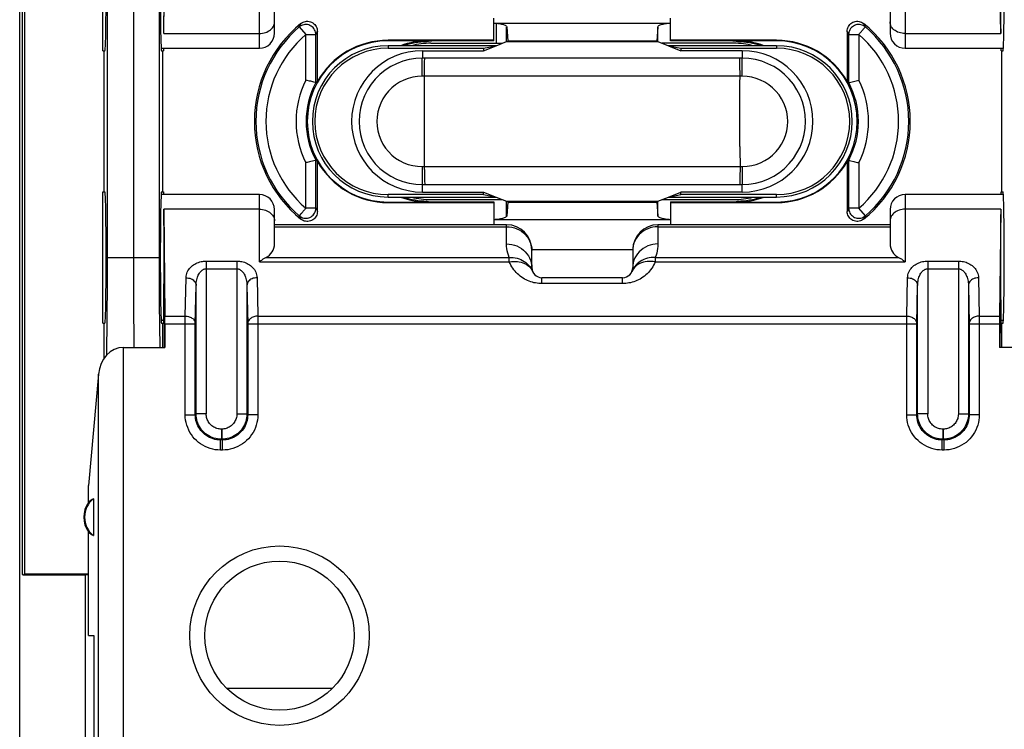
# Model space of a CAD drawing. Units: millimetres. Extents: x -77 to 75, y -24 to 47.
# Drawn here: x -12 to 8, y -12 to 2 of the extents above; entities that cross this region are included whole.
import ezdxf

# ---------------------------------------------------------------- set-up
doc = ezdxf.new("R2010")
doc.units = ezdxf.units.MM
doc.header["$LTSCALE"] = 19.36
doc.layers.get('0').update_dxf_attribs({"linetype": 'CONTINUOUS'})
for name, color, linetype in [('ASSI', 7, 'CONTINUOUS'), ('DRAFT', 7, 'CONTINUOUS'), ('IMPORT_IGES', 7, 'CONTINUOUS'), ('RACCORDO', 7, 'CONTINUOUS'), ('SMUSSO', 7, 'CONTINUOUS')]:
    doc.layers.add(name, color=color, linetype=linetype)

msp = doc.modelspace()

# ---------------------------------------------------------------- linework, layer by layer
at = {"color": 7, "linetype": 'CONTINUOUS'}
for p, q in [((-8.645, 1.863), (-8.623, 3.981)), ((7.94, 1.863), (7.918, 3.981)), ((-8.699, 1.57), (-6.752, 1.57)), ((-3.352, 1.67), (-1.937, 1.67)), ((-2.062, 1.62), (-1.852, 1.704)), ((-1.957, 1.662), (-1.957, 1.67)), ((1.148, 1.704), (1.357, 1.62)), ((2.648, 1.67), (1.232, 1.67)), ((1.252, 1.662), (1.252, 1.67)), ((6.048, 1.57), (7.994, 1.57)), ((-6.752, -1.33), (-8.699, -1.33)), ((7.994, -1.33), (6.048, -1.33)), ((-3.352, -1.43), (-1.937, -1.43)), ((-2.062, -1.38), (-1.852, -1.464)), ((-1.957, -1.43), (-1.957, -1.422)), ((1.148, -1.464), (1.357, -1.38)), ((1.232, -1.43), (2.648, -1.43)), ((1.252, -1.43), (1.252, -1.422)), ((-8.645, -1.622), (-8.623, -3.741)), ((7.94, -1.622), (7.918, -3.741)), ((-1.852, -1.93), (-6.452, -1.93)), ((5.748, -1.93), (1.148, -1.93)), ((-8.652, -3.83), (-8.699, -3.83)), ((-8.639, -3.83), (-8.636, -4.083)), ((-8.623, -3.894), (-8.623, -4.362)), ((7.918, -3.894), (7.918, -4.362)), ((7.934, -3.83), (7.931, -4.083)), ((7.994, -3.83), (7.948, -3.83)), ((-8.636, -4.083), (-8.636, -4.362)), ((7.931, -4.362), (7.931, -4.083)), ((-9.445, -4.362), (-8.623, -4.362)), ((8.74, -4.362), (7.918, -4.362)), ((-9.942, -4.895), (-10.137, -7.103))]:
    msp.add_line(p, q, dxfattribs=at)
at = {"color": 250, "linetype": 'CONTINUOUS'}
for p, q in [((-7.806, -2.65), (-7.806, -5.683)), ((-7.806, -2.65), (-7.199, -2.65)), ((-7.199, -2.65), (-7.199, -5.683)), ((6.494, -2.65), (7.101, -2.65)), ((6.494, -2.65), (6.494, -5.683)), ((7.101, -2.65), (7.101, -5.683)), ((-7.806, -2.803), (-7.199, -2.803)), ((6.494, -2.803), (7.101, -2.803)), ((-8.222, -3.741), (-8.206, -2.98)), ((-6.799, -2.98), (-6.783, -3.741)), ((6.078, -3.741), (6.094, -2.98)), ((7.501, -2.98), (7.517, -3.741)), ((-8.022, -3.894), (-8.006, -3.133)), ((-8.006, -5.683), (-8.006, -3.133)), ((-6.999, -3.133), (-6.983, -3.894)), ((-6.999, -3.133), (-6.999, -5.683)), ((6.278, -3.894), (6.294, -3.133)), ((6.294, -5.683), (6.294, -3.133)), ((7.301, -3.133), (7.317, -3.894)), ((7.301, -3.133), (7.301, -5.683)), ((-8.623, -3.741), (-8.222, -3.741)), ((-8.623, -3.894), (-8.022, -3.894)), ((-8.222, -5.699), (-8.222, -3.741)), ((-8.022, -5.699), (-8.022, -3.894)), ((-6.983, -3.894), (-6.983, -5.699)), ((-6.983, -3.894), (6.278, -3.894)), ((-6.783, -3.741), (-6.783, -5.699)), ((-6.783, -3.741), (6.078, -3.741)), ((6.078, -5.699), (6.078, -3.741)), ((6.278, -5.699), (6.278, -3.894)), ((7.317, -3.894), (7.918, -3.894)), ((7.317, -3.894), (7.317, -5.699)), ((7.517, -3.741), (7.918, -3.741)), ((7.517, -3.741), (7.517, -5.699)), ((-9.445, -16.824), (-9.445, -4.362)), ((-9.942, -16.331), (-9.942, -4.895)), ((-8.222, -5.699), (-8.022, -5.699)), ((-8.022, -5.699), (-8.006, -5.683)), ((-7.806, -5.683), (-8.006, -5.683)), ((-7.199, -5.683), (-6.999, -5.683)), ((-6.983, -5.699), (-6.999, -5.683)), ((-6.783, -5.699), (-6.983, -5.699)), ((6.078, -5.699), (6.278, -5.699)), ((6.278, -5.699), (6.294, -5.683)), ((6.494, -5.683), (6.294, -5.683)), ((7.101, -5.683), (7.301, -5.683)), ((7.317, -5.699), (7.301, -5.683)), ((7.517, -5.699), (7.317, -5.699)), ((-7.506, -5.983), (-7.506, -6.183)), ((-7.499, -5.983), (-7.506, -5.983)), ((-7.499, -5.983), (-7.499, -6.183)), ((6.801, -5.983), (6.794, -5.983)), ((6.794, -5.983), (6.794, -6.183)), ((6.801, -5.983), (6.801, -6.183)), ((-7.522, -6.199), (-7.506, -6.183)), ((-7.522, -6.399), (-7.522, -6.199)), ((-7.483, -6.199), (-7.522, -6.199)), ((-7.499, -6.183), (-7.506, -6.183)), ((-7.483, -6.199), (-7.499, -6.183)), ((-7.483, -6.399), (-7.483, -6.199)), ((6.778, -6.199), (6.794, -6.183)), ((6.817, -6.199), (6.778, -6.199)), ((6.778, -6.399), (6.778, -6.199)), ((6.801, -6.183), (6.794, -6.183)), ((6.817, -6.199), (6.801, -6.183)), ((6.817, -6.399), (6.817, -6.199)), ((-7.483, -6.399), (-7.522, -6.399)), ((6.817, -6.399), (6.778, -6.399))]:
    msp.add_line(p, q, dxfattribs=at)
for points in [[(-8.206, -2.98), (-8.203, -2.95), (-8.198, -2.921), (-8.191, -2.894), (-8.18, -2.867), (-8.168, -2.843), (-8.153, -2.819), (-8.137, -2.797), (-8.119, -2.777), (-8.099, -2.758), (-8.079, -2.74), (-8.056, -2.724), (-8.033, -2.71), (-8.009, -2.697), (-7.984, -2.685), (-7.959, -2.676), (-7.934, -2.668), (-7.908, -2.661), (-7.882, -2.656), (-7.857, -2.653), (-7.831, -2.651), (-7.806, -2.65)], [(-7.199, -2.65), (-7.174, -2.651), (-7.149, -2.653), (-7.124, -2.656), (-7.098, -2.661), (-7.072, -2.667), (-7.047, -2.675), (-7.021, -2.685), (-6.996, -2.696), (-6.972, -2.709), (-6.949, -2.724), (-6.927, -2.74), (-6.906, -2.757), (-6.886, -2.776), (-6.868, -2.797), (-6.852, -2.819), (-6.837, -2.842), (-6.825, -2.867), (-6.814, -2.894), (-6.807, -2.921), (-6.802, -2.95), (-6.799, -2.98)], [(6.094, -2.98), (6.097, -2.95), (6.102, -2.921), (6.109, -2.894), (6.12, -2.867), (6.132, -2.843), (6.147, -2.819), (6.163, -2.797), (6.181, -2.777), (6.201, -2.758), (6.221, -2.74), (6.244, -2.724), (6.267, -2.71), (6.291, -2.697), (6.316, -2.685), (6.341, -2.676), (6.366, -2.668), (6.392, -2.661), (6.418, -2.656), (6.443, -2.653), (6.469, -2.651), (6.494, -2.65)], [(7.101, -2.65), (7.126, -2.651), (7.151, -2.653), (7.176, -2.656), (7.202, -2.661), (7.228, -2.667), (7.253, -2.675), (7.279, -2.685), (7.304, -2.696), (7.328, -2.709), (7.351, -2.724), (7.373, -2.74), (7.394, -2.757), (7.414, -2.776), (7.432, -2.797), (7.448, -2.819), (7.463, -2.842), (7.475, -2.867), (7.486, -2.894), (7.493, -2.921), (7.498, -2.95), (7.501, -2.98)], [(-8.006, -3.133), (-8.005, -3.103), (-8.002, -3.074), (-7.998, -3.047), (-7.993, -3.021), (-7.987, -2.996), (-7.98, -2.972), (-7.971, -2.95), (-7.962, -2.93), (-7.953, -2.911), (-7.942, -2.893), (-7.931, -2.877), (-7.92, -2.863), (-7.908, -2.85), (-7.895, -2.839), (-7.883, -2.829), (-7.87, -2.821), (-7.857, -2.814), (-7.844, -2.809), (-7.831, -2.806), (-7.818, -2.804), (-7.806, -2.803)], [(-7.199, -2.803), (-7.187, -2.804), (-7.174, -2.806), (-7.162, -2.809), (-7.149, -2.814), (-7.136, -2.821), (-7.123, -2.829), (-7.11, -2.838), (-7.098, -2.85), (-7.086, -2.862), (-7.074, -2.877), (-7.063, -2.893), (-7.052, -2.911), (-7.043, -2.93), (-7.034, -2.95), (-7.025, -2.972), (-7.018, -2.996), (-7.012, -3.021), (-7.007, -3.047), (-7.003, -3.074), (-7, -3.103), (-6.999, -3.133)], [(6.294, -3.133), (6.295, -3.103), (6.298, -3.074), (6.302, -3.047), (6.307, -3.021), (6.313, -2.996), (6.32, -2.972), (6.329, -2.95), (6.338, -2.93), (6.347, -2.911), (6.358, -2.893), (6.369, -2.877), (6.38, -2.863), (6.392, -2.85), (6.405, -2.839), (6.417, -2.829), (6.43, -2.821), (6.443, -2.814), (6.456, -2.809), (6.469, -2.806), (6.482, -2.804), (6.494, -2.803)], [(7.101, -2.803), (7.113, -2.804), (7.126, -2.806), (7.138, -2.809), (7.151, -2.814), (7.164, -2.821), (7.177, -2.829), (7.19, -2.838), (7.202, -2.85), (7.214, -2.862), (7.226, -2.877), (7.237, -2.893), (7.248, -2.911), (7.257, -2.93), (7.266, -2.95), (7.275, -2.972), (7.282, -2.996), (7.288, -3.021), (7.293, -3.047), (7.297, -3.074), (7.3, -3.103), (7.301, -3.133)], [(-8.206, -2.98), (-8.18, -2.981), (-8.155, -2.986), (-8.13, -2.992), (-8.107, -3.001), (-8.085, -3.012), (-8.065, -3.025), (-8.048, -3.04), (-8.033, -3.057), (-8.022, -3.075), (-8.013, -3.094), (-8.008, -3.113), (-8.006, -3.133)], [(-6.799, -2.98), (-6.825, -2.981), (-6.85, -2.986), (-6.875, -2.992), (-6.898, -3.001), (-6.92, -3.012), (-6.94, -3.025), (-6.957, -3.04), (-6.972, -3.057), (-6.983, -3.075), (-6.992, -3.094), (-6.997, -3.113), (-6.999, -3.133)], [(6.094, -2.98), (6.12, -2.981), (6.145, -2.986), (6.17, -2.992), (6.193, -3.001), (6.215, -3.012), (6.235, -3.025), (6.252, -3.04), (6.267, -3.057), (6.278, -3.075), (6.287, -3.094), (6.292, -3.113), (6.294, -3.133)], [(7.501, -2.98), (7.475, -2.981), (7.45, -2.986), (7.425, -2.992), (7.402, -3.001), (7.38, -3.012), (7.36, -3.025), (7.343, -3.04), (7.328, -3.057), (7.317, -3.075), (7.308, -3.094), (7.303, -3.113), (7.301, -3.133)], [(-8.222, -3.741), (-8.201, -3.742), (-8.18, -3.745), (-8.16, -3.749), (-8.141, -3.755), (-8.122, -3.762), (-8.105, -3.771), (-8.088, -3.781), (-8.074, -3.792), (-8.061, -3.805), (-8.049, -3.818), (-8.04, -3.833), (-8.032, -3.847), (-8.026, -3.863), (-8.023, -3.878), (-8.022, -3.894)], [(-6.783, -3.741), (-6.804, -3.742), (-6.825, -3.745), (-6.845, -3.749), (-6.864, -3.755), (-6.883, -3.762), (-6.9, -3.771), (-6.917, -3.781), (-6.931, -3.792), (-6.944, -3.805), (-6.956, -3.818), (-6.965, -3.833), (-6.973, -3.847), (-6.979, -3.863), (-6.982, -3.878), (-6.983, -3.894)], [(6.078, -3.741), (6.099, -3.742), (6.12, -3.745), (6.14, -3.749), (6.159, -3.755), (6.178, -3.762), (6.195, -3.771), (6.212, -3.781), (6.226, -3.792), (6.239, -3.805), (6.251, -3.818), (6.26, -3.833), (6.268, -3.847), (6.274, -3.863), (6.277, -3.878), (6.278, -3.894)], [(7.517, -3.741), (7.496, -3.742), (7.475, -3.745), (7.455, -3.749), (7.436, -3.755), (7.417, -3.762), (7.4, -3.771), (7.383, -3.781), (7.369, -3.792), (7.356, -3.805), (7.344, -3.818), (7.335, -3.833), (7.327, -3.847), (7.321, -3.863), (7.318, -3.878), (7.317, -3.894)], [(-7.522, -6.399), (-7.574, -6.397), (-7.626, -6.391), (-7.676, -6.382), (-7.727, -6.368), (-7.777, -6.351), (-7.825, -6.33), (-7.871, -6.305), (-7.916, -6.277), (-7.958, -6.246), (-7.998, -6.212), (-8.035, -6.175), (-8.069, -6.135), (-8.1, -6.093), (-8.128, -6.049), (-8.153, -6.002), (-8.173, -5.954), (-8.191, -5.904), (-8.204, -5.854), (-8.214, -5.803), (-8.22, -5.751), (-8.222, -5.699)], [(-7.522, -6.199), (-7.559, -6.198), (-7.596, -6.193), (-7.633, -6.187), (-7.669, -6.177), (-7.704, -6.165), (-7.739, -6.15), (-7.772, -6.132), (-7.803, -6.112), (-7.833, -6.09), (-7.862, -6.066), (-7.888, -6.039), (-7.913, -6.011), (-7.935, -5.981), (-7.955, -5.949), (-7.972, -5.916), (-7.987, -5.882), (-8, -5.846), (-8.009, -5.81), (-8.016, -5.773), (-8.02, -5.736), (-8.022, -5.699)], [(-7.506, -6.183), (-7.543, -6.182), (-7.581, -6.178), (-7.617, -6.171), (-7.653, -6.161), (-7.689, -6.149), (-7.723, -6.134), (-7.756, -6.116), (-7.788, -6.096), (-7.818, -6.074), (-7.846, -6.05), (-7.872, -6.023), (-7.897, -5.995), (-7.919, -5.965), (-7.939, -5.933), (-7.956, -5.9), (-7.971, -5.866), (-7.984, -5.831), (-7.993, -5.794), (-8, -5.758), (-8.005, -5.721), (-8.006, -5.683)], [(-7.506, -5.983), (-7.528, -5.982), (-7.551, -5.98), (-7.572, -5.976), (-7.594, -5.97), (-7.615, -5.963), (-7.636, -5.954), (-7.656, -5.943), (-7.675, -5.931), (-7.693, -5.918), (-7.71, -5.903), (-7.726, -5.887), (-7.741, -5.87), (-7.754, -5.852), (-7.766, -5.833), (-7.776, -5.813), (-7.785, -5.793), (-7.793, -5.771), (-7.799, -5.75), (-7.803, -5.728), (-7.805, -5.706), (-7.806, -5.683)], [(-6.999, -5.683), (-7, -5.721), (-7.005, -5.758), (-7.012, -5.794), (-7.021, -5.831), (-7.034, -5.866), (-7.049, -5.9), (-7.066, -5.933), (-7.086, -5.965), (-7.108, -5.995), (-7.133, -6.023), (-7.159, -6.05), (-7.187, -6.074), (-7.217, -6.096), (-7.249, -6.116), (-7.282, -6.134), (-7.316, -6.149), (-7.352, -6.161), (-7.388, -6.171), (-7.424, -6.178), (-7.462, -6.182), (-7.499, -6.183)], [(-7.199, -5.683), (-7.2, -5.706), (-7.202, -5.728), (-7.206, -5.75), (-7.212, -5.771), (-7.22, -5.793), (-7.229, -5.813), (-7.239, -5.833), (-7.251, -5.852), (-7.264, -5.87), (-7.279, -5.887), (-7.295, -5.903), (-7.312, -5.918), (-7.33, -5.931), (-7.349, -5.943), (-7.369, -5.954), (-7.39, -5.963), (-7.411, -5.97), (-7.433, -5.976), (-7.454, -5.98), (-7.476, -5.982), (-7.499, -5.983)], [(-6.783, -5.699), (-6.785, -5.751), (-6.791, -5.803), (-6.801, -5.854), (-6.814, -5.904), (-6.831, -5.954), (-6.852, -6.002), (-6.877, -6.049), (-6.905, -6.093), (-6.936, -6.135), (-6.97, -6.175), (-7.007, -6.212), (-7.047, -6.246), (-7.089, -6.277), (-7.134, -6.305), (-7.18, -6.33), (-7.228, -6.351), (-7.278, -6.368), (-7.328, -6.382), (-7.379, -6.391), (-7.431, -6.397), (-7.483, -6.399)], [(-6.983, -5.699), (-6.985, -5.736), (-6.989, -5.773), (-6.996, -5.81), (-7.005, -5.846), (-7.018, -5.882), (-7.033, -5.916), (-7.05, -5.949), (-7.07, -5.981), (-7.092, -6.011), (-7.117, -6.039), (-7.143, -6.066), (-7.171, -6.09), (-7.201, -6.112), (-7.233, -6.132), (-7.266, -6.149), (-7.301, -6.164), (-7.336, -6.177), (-7.372, -6.187), (-7.409, -6.193), (-7.446, -6.198), (-7.483, -6.199)], [(6.778, -6.399), (6.726, -6.397), (6.674, -6.391), (6.624, -6.382), (6.573, -6.368), (6.523, -6.351), (6.475, -6.33), (6.429, -6.305), (6.384, -6.277), (6.342, -6.246), (6.302, -6.212), (6.265, -6.175), (6.231, -6.135), (6.2, -6.093), (6.172, -6.049), (6.147, -6.002), (6.127, -5.954), (6.109, -5.904), (6.096, -5.854), (6.086, -5.803), (6.08, -5.751), (6.078, -5.699)], [(6.778, -6.199), (6.741, -6.198), (6.704, -6.193), (6.667, -6.187), (6.631, -6.177), (6.596, -6.165), (6.561, -6.15), (6.528, -6.132), (6.497, -6.112), (6.467, -6.09), (6.438, -6.066), (6.412, -6.039), (6.387, -6.011), (6.365, -5.981), (6.345, -5.949), (6.328, -5.916), (6.313, -5.882), (6.3, -5.846), (6.291, -5.81), (6.284, -5.773), (6.28, -5.736), (6.278, -5.699)], [(6.794, -6.183), (6.757, -6.182), (6.719, -6.178), (6.683, -6.171), (6.647, -6.161), (6.611, -6.149), (6.577, -6.134), (6.544, -6.116), (6.512, -6.096), (6.482, -6.074), (6.454, -6.05), (6.428, -6.023), (6.403, -5.995), (6.381, -5.965), (6.361, -5.933), (6.344, -5.9), (6.329, -5.866), (6.316, -5.831), (6.307, -5.794), (6.3, -5.758), (6.295, -5.721), (6.294, -5.683)], [(6.794, -5.983), (6.772, -5.982), (6.749, -5.98), (6.728, -5.976), (6.706, -5.97), (6.685, -5.963), (6.664, -5.954), (6.644, -5.943), (6.625, -5.931), (6.607, -5.918), (6.59, -5.903), (6.574, -5.887), (6.559, -5.87), (6.546, -5.852), (6.534, -5.833), (6.524, -5.813), (6.515, -5.793), (6.507, -5.771), (6.501, -5.75), (6.497, -5.728), (6.495, -5.706), (6.494, -5.683)], [(7.301, -5.683), (7.3, -5.721), (7.295, -5.758), (7.288, -5.794), (7.279, -5.831), (7.266, -5.866), (7.251, -5.9), (7.234, -5.933), (7.214, -5.965), (7.192, -5.995), (7.167, -6.023), (7.141, -6.05), (7.113, -6.074), (7.083, -6.096), (7.051, -6.116), (7.018, -6.134), (6.984, -6.149), (6.948, -6.161), (6.912, -6.171), (6.876, -6.178), (6.838, -6.182), (6.801, -6.183)], [(7.101, -5.683), (7.1, -5.706), (7.098, -5.728), (7.094, -5.75), (7.088, -5.771), (7.08, -5.793), (7.071, -5.813), (7.061, -5.833), (7.049, -5.852), (7.036, -5.87), (7.021, -5.887), (7.005, -5.903), (6.988, -5.918), (6.97, -5.931), (6.951, -5.943), (6.931, -5.954), (6.91, -5.963), (6.889, -5.97), (6.867, -5.976), (6.846, -5.98), (6.824, -5.982), (6.801, -5.983)], [(7.517, -5.699), (7.515, -5.751), (7.509, -5.803), (7.499, -5.854), (7.486, -5.904), (7.469, -5.954), (7.448, -6.002), (7.423, -6.049), (7.395, -6.093), (7.364, -6.135), (7.33, -6.175), (7.293, -6.212), (7.253, -6.246), (7.211, -6.277), (7.166, -6.305), (7.12, -6.33), (7.072, -6.351), (7.022, -6.368), (6.972, -6.382), (6.921, -6.391), (6.869, -6.397), (6.817, -6.399)], [(7.317, -5.699), (7.315, -5.736), (7.311, -5.773), (7.304, -5.81), (7.295, -5.846), (7.282, -5.882), (7.267, -5.916), (7.25, -5.949), (7.23, -5.981), (7.208, -6.011), (7.183, -6.039), (7.157, -6.066), (7.129, -6.09), (7.099, -6.112), (7.067, -6.132), (7.034, -6.149), (6.999, -6.164), (6.964, -6.177), (6.928, -6.187), (6.891, -6.193), (6.854, -6.198), (6.817, -6.199)]]:
    msp.add_lwpolyline(points, dxfattribs=at)
msp.add_circle((-6.352, -10.08), 1.779, dxfattribs=at)
at = {"color": 7, "linetype": 'CONTINUOUS'}
msp.add_circle((-6.352, -10.08), 1.479, dxfattribs=at)
for centre, major_axis, ratio, start_param, end_param in [((-8.625, -3.894), (0, 0.2), 0.008727, -1.570796, -0.698132), ((7.92, -3.894), (0, 0.2), 0.008727, 0.698132, 1.570796), ((-9.445, -4.958), (0, 0.596), 0.8391, 0, 1.466077)]:
    msp.add_ellipse(centre, major_axis=major_axis, ratio=ratio, start_param=start_param, end_param=end_param, dxfattribs=at)
at = {"layer": 'ASSI', "color": 7, "linetype": 'CONTINUOUS'}
msp.add_line((-11.502, -17.551), (-11.502, 17.792), dxfattribs=at)
for centre, start, end in [((-3.352, 0.12), 90, 104.3865), ((2.648, 0.12), 75.6135, 90), ((-3.352, 0.12), 255.6135, 270), ((2.648, 0.12), 270, 284.3865)]:
    msp.add_arc(centre, 1.55, start, end, dxfattribs=at)
at = {"layer": 'DRAFT', "color": 7, "linetype": 'CONTINUOUS'}
for p, q in [((-11.452, 9.103), (-11.452, -8.862)), ((-11.409, 9.094), (-11.409, -8.854)), ((-9.852, 1.52), (-9.852, 4.12)), ((-9.763, -2.58), (-9.763, 2.82)), ((-2.102, 1.716), (-2.102, 2.17)), ((1.398, 1.716), (1.398, 2.17)), ((-1.852, 1.704), (-1.852, 1.991)), ((1.148, 1.704), (1.148, 1.991)), ((-8.652, 1.57), (-8.652, 1.52)), ((-2.102, 1.729), (-4.202, 1.729)), ((-3.402, 1.72), (-4.202, 1.72)), ((-2.062, 1.62), (-4.202, 1.62)), ((-4.202, 1.571), (-2.307, 1.571)), ((-2.307, 1.522), (-2.062, 1.62)), ((-2.307, 1.571), (-2.062, 1.62)), ((-2.307, 1.571), (-2.307, 1.522)), ((-1.852, 1.704), (1.148, 1.704)), ((-1.83, 1.72), (1.125, 1.72)), ((3.498, 1.62), (1.357, 1.62)), ((1.357, 1.62), (1.602, 1.571)), ((1.357, 1.62), (1.602, 1.522)), ((3.498, 1.729), (1.398, 1.729)), ((1.602, 1.571), (1.602, 1.522)), ((1.602, 1.571), (3.498, 1.571)), ((3.498, 1.72), (2.698, 1.72)), ((7.948, 1.52), (7.948, 1.57)), ((-9.852, 1.52), (-9.812, 1.52)), ((-9.835, 1.52), (-9.835, -1.28)), ((-8.693, 1.52), (-8.652, 1.52)), ((-8.67, 1.52), (-8.67, -1.28)), ((-3.522, 1.522), (-2.307, 1.522)), ((2.818, 1.522), (1.602, 1.522)), ((7.948, 1.52), (7.988, 1.52)), ((7.965, -1.28), (7.965, 1.52)), ((-9.852, -3.88), (-9.852, -1.28)), ((-9.852, -1.28), (-9.812, -1.28)), ((-8.693, -1.28), (-8.652, -1.28)), ((-8.652, -1.28), (-8.652, -1.33)), ((-2.307, -1.331), (-4.202, -1.331)), ((-3.522, -1.282), (-2.307, -1.282)), ((-2.307, -1.331), (-2.307, -1.282)), ((-2.307, -1.282), (-2.062, -1.38)), ((-2.307, -1.331), (-2.062, -1.38)), ((1.357, -1.38), (1.602, -1.282)), ((1.357, -1.38), (1.602, -1.331)), ((2.818, -1.282), (1.602, -1.282)), ((1.602, -1.331), (1.602, -1.282)), ((3.498, -1.331), (1.602, -1.331)), ((7.948, -1.28), (7.988, -1.28)), ((7.948, -1.33), (7.948, -1.28)), ((-4.202, -1.38), (-2.062, -1.38)), ((-4.202, -1.48), (-3.403, -1.48)), ((-4.202, -1.488), (-2.102, -1.488)), ((-2.102, -1.475), (-2.102, -1.93)), ((-1.852, -1.464), (1.148, -1.464)), ((-1.852, -1.751), (-1.852, -1.464)), ((-1.83, -1.48), (1.125, -1.48)), ((1.148, -1.751), (1.148, -1.464)), ((1.357, -1.38), (3.498, -1.38)), ((1.398, -1.475), (1.398, -1.93)), ((1.398, -1.488), (3.498, -1.488)), ((2.698, -1.48), (3.498, -1.48)), ((-9.852, -3.88), (-9.812, -3.88)), ((-9.835, -3.88), (-9.835, -4.585)), ((-8.693, -3.88), (-8.652, -3.88)), ((-8.652, -3.83), (-8.652, -3.88)), ((-8.652, -3.83), (-8.639, -3.83)), ((7.948, -3.83), (7.934, -3.83)), ((7.948, -3.88), (7.948, -3.83)), ((7.948, -3.88), (7.988, -3.88)), ((-10.137, -7.441), (-10.137, -7.103)), ((-10.042, -7.366), (-10.042, -8.094)), ((-10.137, -10.08), (-10.137, -8.019)), ((-11.452, -8.862), (-11.435, -8.88)), ((-11.435, -8.88), (-11.409, -8.854)), ((-10.202, -8.88), (-11.435, -8.88)), ((-11.409, -8.854), (-10.137, -8.854)), ((-10.202, -8.868), (-10.137, -8.866)), ((-10.202, -8.868), (-10.202, -13.092)), ((-10.137, -10.08), (-10.032, -10.08)), ((-10.032, -10.08), (-10.032, -14.08))]:
    msp.add_line(p, q, dxfattribs=at)
at = {"layer": 'DRAFT', "color": 250, "linetype": 'CONTINUOUS'}
for p, q in [((-4.202, 1.729), (-4.202, 1.72)), ((-4.202, 1.62), (-4.202, 1.571)), ((3.498, 1.729), (3.498, 1.72)), ((3.498, 1.62), (3.498, 1.571)), ((-4.202, -1.38), (-4.202, -1.331)), ((3.498, -1.38), (3.498, -1.331)), ((-4.202, -1.488), (-4.202, -1.48)), ((3.498, -1.488), (3.498, -1.48))]:
    msp.add_line(p, q, dxfattribs=at)
at = {"layer": 'DRAFT', "color": 7, "linetype": 'CONTINUOUS'}
for centre, radius, start, end in [((-4.202, 0.12), 1.6, 90, 270), ((-4.202, 0.12), 1.5, 90, 270), ((-4.202, 0.12), 1.451, 90, 270), ((-4.202, 0.12), 1.609, 90, 150.4881), ((-3.402, 0.12), 1.6, 90, 110.229), ((-3.402, 0.12), 1.58, 91.1395, 108.1796), ((2.698, 0.12), 1.6, 69.7708, 89.991), ((2.698, 0.12), 1.58, 71.8204, 88.8605), ((3.498, 0.12), 1.609, 29.5119, 90), ((3.498, 0.12), 1.6, 270, 90), ((3.498, 0.12), 1.5, 270, 90), ((3.498, 0.12), 1.451, 270, 90), ((-3.522, 0.12), 1.402, 90, 270), ((2.818, 0.12), 1.402, 270, 90), ((-4.202, 0.12), 1.609, 209.5119, 270), ((3.498, 0.12), 1.609, 270, 330.4881), ((-3.402, 0.12), 1.6, 249.7708, 269.991), ((-3.402, 0.12), 1.58, 251.8204, 268.8605), ((2.698, 0.12), 1.6, 270, 290.229), ((2.698, 0.12), 1.58, 271.1395, 288.1796), ((-9.752, -7.73), 0.465, 128.5419, 231.4581), ((-9.752, -7.73), 0.481, 143.0796, 216.9204)]:
    msp.add_arc(centre, radius, start, end, dxfattribs=at)
for centre, major_axis, ratio, start_param, end_param in [((-9.812, 2.82), (0, 1.3), 0.017455, -3.141593, 0), ((-8.693, 2.82), (0, 1.3), 0.017455, 0, 3.141593), ((7.988, 2.82), (0, 1.3), 0.017455, 3.141593, 6.283185), ((-8.652, 2.82), (0, 1.25), 0.008727, 3.839724, 6.283185), ((7.948, 2.82), (0, 1.25), 0.008727, 6.283185, 8.726646), ((-9.812, -2.58), (0, 1.3), 0.017455, -3.141593, 0), ((-8.693, -2.58), (0, 1.3), 0.017455, 0, 3.141593), ((7.988, -2.58), (0, 1.3), 0.017455, 3.141593, 6.283185), ((-8.652, -2.58), (0, 1.25), 0.008727, 3.141593, 5.585054), ((7.948, -2.58), (0, 1.25), 0.008727, 0.698132, 3.141593), ((-9.812, -2.58), (0, 2.8), 0.017455, 3.950212, 4.712389), ((-9.824, -7.73), (0.429, 0), 0.986113, 2.105705, 2.389659), ((-9.824, -7.73), (0.429, 0), 0.986113, -2.389659, -2.105705)]:
    msp.add_ellipse(centre, major_axis=major_axis, ratio=ratio, start_param=start_param, end_param=end_param, dxfattribs=at)
at = {"layer": 'IMPORT_IGES', "color": 7, "linetype": 'CONTINUOUS'}
msp.add_line((-2.052, 1.67), (-2.052, 2.066), dxfattribs=at)
at = {"layer": 'RACCORDO', "color": 7, "linetype": 'CONTINUOUS'}
for p, q in [((-11.502, -17.551), (-11.502, 17.792)), ((-6.452, 1.87), (-6.452, 2.549)), ((5.748, 2.549), (5.748, 1.87)), ((-1.847, 1.991), (-1.83, 1.72)), ((1.142, 1.991), (1.125, 1.72)), ((-5.602, 0.913), (-5.602, 1.906)), ((4.898, 1.906), (4.898, 0.913)), ((-2.102, 1.716), (-3.108, 1.716)), ((2.403, 1.716), (1.398, 1.716)), ((-5.649, 0.894), (-5.675, 0.9)), ((-5.626, 0.895), (-5.632, 0.89)), ((-5.619, 0.9), (-5.626, 0.895)), ((-5.612, 0.905), (-5.619, 0.9)), ((4.907, 0.905), (4.914, 0.9)), ((4.914, 0.9), (4.921, 0.895)), ((4.921, 0.895), (4.927, 0.89)), ((5.102, 0.932), (5.127, 0.938)), ((-5.807, -0.692), (-5.832, -0.698)), ((-5.616, -0.662), (-5.622, -0.657)), ((-5.609, -0.667), (-5.616, -0.662)), ((-5.602, -0.672), (-5.609, -0.667)), ((-5.602, -1.665), (-5.602, -0.672)), ((4.898, -0.672), (4.898, -1.665)), ((4.907, -0.665), (4.914, -0.66)), ((4.914, -0.66), (4.921, -0.654)), ((4.921, -0.654), (4.927, -0.649)), ((4.944, -0.653), (4.97, -0.66)), ((-3.108, -1.475), (-2.102, -1.475)), ((-1.83, -1.48), (-1.847, -1.751)), ((1.125, -1.48), (1.142, -1.751)), ((1.398, -1.475), (2.403, -1.475)), ((-6.452, -2.308), (-6.452, -1.63)), ((5.748, -1.63), (5.748, -2.308)), ((-1.352, -2.78), (-1.352, -2.43)), ((0.648, -2.43), (0.648, -2.78)), ((0.448, -2.98), (-1.152, -2.98)), ((-7.401, -11.123), (-5.304, -11.123))]:
    msp.add_line(p, q, dxfattribs=at)
at = {"layer": 'RACCORDO', "color": 250, "linetype": 'CONTINUOUS'}
for p, q in [((-6.752, 1.57), (-6.752, 2.905)), ((6.048, 2.905), (6.048, 1.57)), ((-5.963, 1.994), (-5.952, 2.015)), ((-5.963, 1.994), (-5.832, 1.842)), ((-5.952, 2.015), (-5.94, 2.038)), ((-5.94, 2.038), (-5.929, 2.061)), ((5.236, 2.038), (5.224, 2.061)), ((5.247, 2.015), (5.236, 2.038)), ((5.258, 1.994), (5.247, 2.015)), ((-8.645, 1.863), (-6.752, 1.863)), ((-5.832, 0.938), (-5.832, 1.842)), ((-5.832, 1.842), (-5.632, 1.842)), ((-5.632, 1.842), (-5.623, 1.862)), ((-5.632, 0.89), (-5.632, 1.842)), ((-5.623, 1.862), (-5.613, 1.884)), ((-5.613, 1.884), (-5.602, 1.906)), ((4.908, 1.884), (4.898, 1.906)), ((4.918, 1.862), (4.908, 1.884)), ((4.927, 1.842), (4.918, 1.862)), ((4.927, 1.842), (5.127, 1.842)), ((4.927, 1.842), (4.927, 0.89)), ((5.127, 1.842), (5.127, 0.938)), ((6.048, 1.863), (7.94, 1.863)), ((-3.522, 1.522), (-3.522, 1.374)), ((-2.781, 1.374), (-3.522, 1.374)), ((-1.393, 1.373), (-2.781, 1.374)), ((-0.006, 1.373), (-1.393, 1.373)), ((1.382, 1.373), (-0.006, 1.373)), ((2.818, 1.374), (1.382, 1.373)), ((2.818, 1.522), (2.818, 1.374)), ((-3.524, 1.017), (-3.524, 1.186)), ((2.773, 1.186), (2.772, 1.282)), ((2.774, 1.074), (2.773, 1.186)), ((2.818, 1.237), (2.818, 1.348)), ((2.819, 1.017), (2.818, 1.237)), ((-2.784, 1.016), (-3.524, 1.017)), ((-3.479, 1.017), (-3.479, 1.131)), ((-3.478, 0.62), (-3.479, 1.017)), ((-1.395, 1.016), (-2.784, 1.016)), ((-0.005, 1.016), (-1.395, 1.016)), ((1.384, 1.016), (-0.005, 1.016)), ((2.819, 1.017), (1.384, 1.016)), ((-3.478, 0.22), (-3.478, 0.62)), ((2.773, 0.02), (2.773, 0.421)), ((-3.478, -0.18), (-3.478, 0.22)), ((2.773, -0.38), (2.773, 0.02)), ((2.773, -0.38), (2.774, -0.833)), ((-5.832, -1.602), (-5.832, -0.698)), ((-5.632, -1.602), (-5.632, -0.649)), ((-3.524, -0.776), (-1.395, -0.775)), ((-3.524, -0.776), (-3.523, -0.997)), ((-1.395, -0.775), (1.384, -0.776)), ((1.384, -0.776), (2.819, -0.776)), ((2.819, -0.776), (2.819, -0.946)), ((4.927, -0.649), (4.927, -1.602)), ((5.127, -0.698), (5.127, -1.602)), ((-3.479, -0.833), (-3.478, -0.946)), ((-3.478, -0.946), (-3.477, -1.042)), ((2.774, -0.833), (2.773, -0.946)), ((-3.523, -0.997), (-3.523, -1.108)), ((-3.522, -1.282), (-3.522, -1.133)), ((-3.522, -1.133), (-1.393, -1.133)), ((-1.393, -1.133), (1.382, -1.133)), ((1.382, -1.133), (2.818, -1.133)), ((2.818, -1.282), (2.818, -1.133)), ((-6.752, -2.665), (-6.752, -1.33)), ((6.048, -1.33), (6.048, -2.665)), ((-6.752, -1.622), (-8.645, -1.622)), ((-5.963, -1.753), (-5.952, -1.775)), ((-5.632, -1.602), (-5.832, -1.602)), ((-5.632, -1.602), (-5.623, -1.622)), ((-5.623, -1.622), (-5.613, -1.643)), ((-5.613, -1.643), (-5.602, -1.665)), ((4.908, -1.643), (4.898, -1.665)), ((4.918, -1.622), (4.908, -1.643)), ((4.927, -1.602), (4.918, -1.622)), ((5.127, -1.602), (4.927, -1.602)), ((5.258, -1.753), (5.127, -1.602)), ((5.258, -1.753), (5.247, -1.775)), ((7.94, -1.622), (6.048, -1.622)), ((-5.952, -1.775), (-5.94, -1.797)), ((-5.94, -1.797), (-5.929, -1.82)), ((-1.852, -2.31), (-1.852, -1.93)), ((1.148, -1.93), (1.148, -2.31)), ((5.236, -1.797), (5.224, -1.82)), ((5.247, -1.775), (5.236, -1.797)), ((-6.452, -1.969), (-1.852, -1.969)), ((1.148, -1.969), (5.748, -1.969)), ((-1.355, -2.39), (-1.352, -2.439)), ((0.65, -2.39), (0.648, -2.439)), ((-6.752, -2.665), (-1.799, -2.665)), ((-6.621, -2.578), (-1.799, -2.578)), ((-1.799, -2.665), (-1.799, -2.578)), ((1.094, -2.578), (5.916, -2.578)), ((1.094, -2.578), (1.094, -2.665)), ((1.094, -2.665), (6.048, -2.665)), ((-1.351, -2.828), (-1.337, -2.856)), ((0.646, -2.828), (0.632, -2.856)), ((-1.152, -3.097), (-1.152, -2.98)), ((0.448, -3.097), (-1.152, -3.097)), ((0.448, -3.097), (0.448, -2.98))]:
    msp.add_line(p, q, dxfattribs=at)
for points in [[(-6.752, 1.863), (-6.721, 1.864), (-6.69, 1.868), (-6.66, 1.874), (-6.63, 1.883), (-6.602, 1.893), (-6.576, 1.907), (-6.552, 1.922), (-6.53, 1.939), (-6.51, 1.957), (-6.493, 1.978), (-6.478, 1.999), (-6.467, 2.021), (-6.459, 2.045), (-6.454, 2.068), (-6.452, 2.093)], [(-5.632, 1.842), (-5.634, 1.867), (-5.639, 1.892), (-5.647, 1.916), (-5.657, 1.939), (-5.671, 1.96), (-5.687, 1.98), (-5.706, 1.997), (-5.726, 2.012), (-5.749, 2.024), (-5.773, 2.033), (-5.797, 2.039), (-5.822, 2.042), (-5.848, 2.041), (-5.873, 2.038), (-5.897, 2.031), (-5.92, 2.022), (-5.942, 2.009), (-5.963, 1.994)], [(5.258, 1.994), (5.237, 2.009), (5.215, 2.021), (5.192, 2.031), (5.168, 2.038), (5.143, 2.041), (5.117, 2.042), (5.092, 2.039), (5.067, 2.033), (5.044, 2.024), (5.021, 2.012), (5.001, 1.997), (4.982, 1.98), (4.966, 1.96), (4.952, 1.939), (4.942, 1.916), (4.934, 1.893), (4.929, 1.868), (4.927, 1.842)], [(5.207, 1.935), (5.215, 1.945), (5.223, 1.954), (5.231, 1.963)], [(5.231, 1.963), (5.244, 1.978), (5.25, 1.984), (5.254, 1.989), (5.257, 1.992), (5.258, 1.994)], [(6.048, 1.863), (6.016, 1.864), (5.985, 1.868), (5.955, 1.874), (5.925, 1.883), (5.897, 1.893), (5.871, 1.907), (5.847, 1.922), (5.825, 1.939), (5.805, 1.957), (5.788, 1.978), (5.773, 1.999), (5.762, 2.021), (5.754, 2.045), (5.749, 2.068), (5.748, 2.093)], [(5.127, 1.842), (5.136, 1.851), (5.144, 1.861), (5.152, 1.871), (5.161, 1.882), (5.171, 1.893), (5.18, 1.903), (5.189, 1.914), (5.207, 1.935)], [(-3.522, 1.374), (-3.654, 1.367), (-3.783, 1.346), (-3.91, 1.312), (-4.033, 1.265), (-4.149, 1.206), (-4.26, 1.134), (-4.362, 1.052), (-4.454, 0.959), (-4.537, 0.857), (-4.608, 0.747), (-4.668, 0.63), (-4.715, 0.508), (-4.749, 0.381), (-4.77, 0.251), (-4.776, 0.12), (-4.77, -0.011), (-4.749, -0.14), (-4.715, -0.267), (-4.668, -0.39), (-4.608, -0.507), (-4.537, -0.617), (-4.454, -0.719), (-4.362, -0.811), (-4.26, -0.894), (-4.149, -0.965), (-4.033, -1.025), (-3.91, -1.072), (-3.783, -1.106), (-3.654, -1.126), (-3.522, -1.133)], [(-3.524, 1.186), (-3.523, 1.32), (-3.523, 1.348), (-3.523, 1.366), (-3.522, 1.374)], [(-3.479, 1.131), (-3.478, 1.237), (-3.477, 1.282), (-3.477, 1.32), (-3.476, 1.348), (-3.476, 1.366), (-3.475, 1.374)], [(2.772, 1.282), (2.772, 1.32), (2.771, 1.348), (2.771, 1.366), (2.77, 1.374)], [(2.818, -1.133), (2.949, -1.126), (3.078, -1.106), (3.205, -1.072), (3.328, -1.025), (3.444, -0.965), (3.555, -0.894), (3.657, -0.811), (3.749, -0.718), (3.832, -0.616), (3.903, -0.506), (3.963, -0.39), (4.01, -0.267), (4.044, -0.14), (4.065, -0.011), (4.071, 0.12), (4.065, 0.251), (4.044, 0.381), (4.01, 0.508), (3.963, 0.63), (3.903, 0.747), (3.832, 0.857), (3.749, 0.959), (3.657, 1.052), (3.555, 1.134), (3.444, 1.206), (3.328, 1.265), (3.205, 1.312), (3.078, 1.346), (2.949, 1.367), (2.818, 1.374)], [(2.818, 1.348), (2.818, 1.366), (2.818, 1.374)], [(-3.524, 1.017), (-3.619, 1.011), (-3.711, 0.997), (-3.801, 0.973), (-3.888, 0.94), (-3.973, 0.897), (-4.052, 0.846), (-4.126, 0.787), (-4.193, 0.72), (-4.252, 0.648), (-4.304, 0.569), (-4.347, 0.485), (-4.381, 0.397), (-4.405, 0.307), (-4.42, 0.213), (-4.425, 0.12), (-4.42, 0.026), (-4.405, -0.067), (-4.38, -0.158), (-4.346, -0.245), (-4.303, -0.329), (-4.252, -0.408), (-4.192, -0.48), (-4.125, -0.547), (-4.052, -0.606), (-3.973, -0.657), (-3.888, -0.699), (-3.8, -0.733), (-3.711, -0.756), (-3.619, -0.771), (-3.524, -0.776)], [(2.773, 0.421), (2.773, 0.819), (2.774, 1.074)], [(2.819, -0.776), (2.914, -0.771), (3.006, -0.756), (3.096, -0.733), (3.183, -0.699), (3.268, -0.656), (3.347, -0.606), (3.421, -0.547), (3.488, -0.48), (3.547, -0.407), (3.599, -0.329), (3.642, -0.244), (3.676, -0.157), (3.7, -0.066), (3.715, 0.027), (3.72, 0.121), (3.715, 0.214), (3.7, 0.308), (3.675, 0.398), (3.641, 0.485), (3.598, 0.57), (3.547, 0.648), (3.487, 0.721), (3.42, 0.787), (3.347, 0.846), (3.268, 0.897), (3.183, 0.94), (3.095, 0.973), (3.006, 0.997), (2.914, 1.011), (2.819, 1.017)], [(-3.479, -0.833), (-3.478, -0.579), (-3.478, -0.18)], [(2.773, -0.946), (2.772, -1.042), (2.772, -1.079), (2.771, -1.108), (2.771, -1.126), (2.77, -1.133)], [(2.819, -0.946), (2.818, -1.079), (2.818, -1.107), (2.818, -1.126), (2.818, -1.133)], [(-3.523, -1.108), (-3.523, -1.126), (-3.522, -1.133)], [(-3.477, -1.042), (-3.477, -1.079), (-3.476, -1.108), (-3.476, -1.126), (-3.475, -1.133)], [(-6.752, -1.622), (-6.721, -1.623), (-6.69, -1.627), (-6.66, -1.633), (-6.63, -1.642), (-6.602, -1.653), (-6.576, -1.666), (-6.552, -1.681), (-6.53, -1.698), (-6.51, -1.717), (-6.493, -1.737), (-6.478, -1.759), (-6.467, -1.781), (-6.459, -1.804), (-6.454, -1.828), (-6.452, -1.852)], [(-5.963, -1.753), (-5.942, -1.768), (-5.92, -1.781), (-5.897, -1.791), (-5.873, -1.797), (-5.848, -1.801), (-5.822, -1.801), (-5.797, -1.798), (-5.772, -1.792), (-5.749, -1.783), (-5.726, -1.771), (-5.706, -1.756), (-5.687, -1.739), (-5.671, -1.72), (-5.657, -1.698), (-5.647, -1.676), (-5.639, -1.652), (-5.634, -1.627), (-5.632, -1.602)], [(-5.936, -1.722), (-5.949, -1.738), (-5.955, -1.744), (-5.959, -1.749), (-5.962, -1.752), (-5.963, -1.753)], [(-5.912, -1.694), (-5.92, -1.704), (-5.928, -1.713), (-5.936, -1.722)], [(-5.832, -1.602), (-5.841, -1.611), (-5.849, -1.62), (-5.857, -1.631), (-5.866, -1.641), (-5.876, -1.652), (-5.885, -1.663), (-5.894, -1.674), (-5.912, -1.694)], [(4.927, -1.602), (4.929, -1.627), (4.934, -1.652), (4.942, -1.676), (4.952, -1.699), (4.966, -1.72), (4.982, -1.739), (5.001, -1.756), (5.022, -1.771), (5.044, -1.783), (5.068, -1.792), (5.092, -1.798), (5.117, -1.801), (5.143, -1.801), (5.168, -1.797), (5.192, -1.791), (5.215, -1.781), (5.237, -1.769), (5.258, -1.753)], [(6.048, -1.622), (6.016, -1.623), (5.985, -1.627), (5.955, -1.633), (5.925, -1.642), (5.897, -1.653), (5.871, -1.666), (5.847, -1.681), (5.825, -1.698), (5.805, -1.717), (5.788, -1.737), (5.773, -1.759), (5.762, -1.781), (5.754, -1.804), (5.749, -1.828), (5.748, -1.852)], [(-1.852, -1.969), (-1.8, -1.972), (-1.749, -1.979), (-1.698, -1.992), (-1.649, -2.01), (-1.602, -2.032), (-1.559, -2.059), (-1.518, -2.09), (-1.481, -2.124), (-1.448, -2.163), (-1.419, -2.204), (-1.396, -2.248), (-1.377, -2.294), (-1.363, -2.341), (-1.355, -2.39)], [(1.148, -1.969), (1.095, -1.972), (1.044, -1.979), (0.993, -1.992), (0.944, -2.01), (0.898, -2.032), (0.854, -2.059), (0.813, -2.09), (0.776, -2.124), (0.743, -2.163), (0.714, -2.204), (0.691, -2.248), (0.672, -2.294), (0.658, -2.341), (0.65, -2.39)], [(-1.852, -2.31), (-1.8, -2.312), (-1.749, -2.32), (-1.698, -2.333), (-1.649, -2.351), (-1.602, -2.373), (-1.559, -2.4), (-1.518, -2.431), (-1.481, -2.465), (-1.448, -2.504), (-1.419, -2.545), (-1.396, -2.589), (-1.377, -2.635), (-1.363, -2.682), (-1.355, -2.731), (-1.352, -2.78)], [(-1.799, -2.578), (-1.815, -2.536), (-1.828, -2.494), (-1.838, -2.45), (-1.846, -2.404), (-1.851, -2.358), (-1.852, -2.31)], [(1.148, -2.31), (1.095, -2.312), (1.044, -2.32), (0.993, -2.333), (0.944, -2.351), (0.898, -2.373), (0.854, -2.4), (0.813, -2.431), (0.776, -2.465), (0.743, -2.504), (0.714, -2.545), (0.691, -2.589), (0.672, -2.635), (0.658, -2.682), (0.65, -2.731), (0.648, -2.78)], [(1.148, -2.31), (1.146, -2.358), (1.141, -2.404), (1.133, -2.45), (1.123, -2.494), (1.11, -2.536), (1.094, -2.578)], [(-1.799, -2.578), (-1.759, -2.578), (-1.72, -2.58), (-1.681, -2.586), (-1.643, -2.594), (-1.606, -2.606), (-1.57, -2.62), (-1.536, -2.637), (-1.503, -2.657), (-1.472, -2.679), (-1.443, -2.704), (-1.417, -2.731), (-1.393, -2.759), (-1.372, -2.79), (-1.353, -2.823), (-1.337, -2.856)], [(-1.799, -2.665), (-1.758, -2.659), (-1.718, -2.657), (-1.678, -2.656), (-1.638, -2.659), (-1.6, -2.665), (-1.564, -2.673), (-1.529, -2.684), (-1.496, -2.698), (-1.465, -2.714), (-1.437, -2.733), (-1.411, -2.754), (-1.388, -2.776), (-1.368, -2.801), (-1.351, -2.828)], [(-1.152, -3.097), (-1.184, -3.096), (-1.215, -3.094), (-1.246, -3.09), (-1.278, -3.085), (-1.31, -3.079), (-1.342, -3.071), (-1.373, -3.061), (-1.405, -3.05), (-1.436, -3.037), (-1.467, -3.022), (-1.497, -3.006), (-1.526, -2.988), (-1.555, -2.969), (-1.584, -2.948), (-1.611, -2.926), (-1.637, -2.902), (-1.662, -2.877), (-1.685, -2.851), (-1.708, -2.823), (-1.729, -2.794), (-1.748, -2.764), (-1.767, -2.732), (-1.784, -2.699), (-1.799, -2.665)], [(1.094, -2.665), (1.079, -2.699), (1.062, -2.732), (1.043, -2.764), (1.024, -2.794), (1.003, -2.823), (0.98, -2.851), (0.957, -2.877), (0.932, -2.902), (0.906, -2.926), (0.879, -2.948), (0.85, -2.969), (0.821, -2.988), (0.792, -3.006), (0.762, -3.022), (0.731, -3.037), (0.7, -3.05), (0.668, -3.061), (0.637, -3.071), (0.605, -3.079), (0.573, -3.085), (0.541, -3.09), (0.51, -3.094), (0.479, -3.096), (0.448, -3.097)], [(1.094, -2.578), (1.055, -2.577), (1.015, -2.58), (0.976, -2.586), (0.938, -2.594), (0.901, -2.606), (0.865, -2.62), (0.831, -2.637), (0.798, -2.657), (0.767, -2.679), (0.738, -2.704), (0.712, -2.731), (0.688, -2.76), (0.666, -2.79), (0.648, -2.823), (0.632, -2.856)], [(1.094, -2.665), (1.053, -2.659), (1.013, -2.656), (0.972, -2.656), (0.933, -2.659), (0.895, -2.665), (0.859, -2.673), (0.824, -2.684), (0.791, -2.698), (0.76, -2.714), (0.732, -2.733), (0.706, -2.753), (0.683, -2.776), (0.663, -2.801), (0.646, -2.828)]]:
    msp.add_lwpolyline(points, dxfattribs=at)
at = {"layer": 'RACCORDO', "color": 7, "linetype": 'CONTINUOUS'}
for points in [[(-5.929, 2.061), (-5.908, 2.075), (-5.886, 2.087), (-5.864, 2.096), (-5.84, 2.102), (-5.815, 2.105), (-5.791, 2.105), (-5.766, 2.102), (-5.74, 2.096), (-5.717, 2.086), (-5.694, 2.074), (-5.673, 2.058), (-5.655, 2.041), (-5.64, 2.022), (-5.626, 2.001), (-5.616, 1.978), (-5.609, 1.955), (-5.604, 1.931), (-5.602, 1.906)], [(-2.103, 2.07), (-2.076, 2.068), (-2.05, 2.066), (-2.024, 2.063), (-2, 2.06), (-1.976, 2.056), (-1.954, 2.051), (-1.933, 2.046), (-1.915, 2.041), (-1.898, 2.035), (-1.883, 2.028), (-1.871, 2.021), (-1.861, 2.014), (-1.854, 2.007), (-1.849, 1.999), (-1.847, 1.991)], [(1.142, 1.991), (1.144, 1.999), (1.149, 2.007), (1.156, 2.014), (1.166, 2.021), (1.178, 2.028), (1.193, 2.035), (1.21, 2.041), (1.228, 2.046), (1.249, 2.051), (1.271, 2.056), (1.295, 2.06), (1.319, 2.063), (1.345, 2.066), (1.371, 2.068), (1.398, 2.07)], [(4.898, 1.906), (4.899, 1.931), (4.904, 1.956), (4.912, 1.979), (4.922, 2.002), (4.936, 2.023), (4.951, 2.042), (4.969, 2.059), (4.99, 2.074), (5.011, 2.086), (5.034, 2.095), (5.059, 2.102), (5.083, 2.105), (5.108, 2.105), (5.133, 2.102), (5.157, 2.096), (5.18, 2.088), (5.202, 2.076), (5.224, 2.061)], [(-3.408, 1.713), (-3.407, 1.713), (-3.407, 1.713), (-3.406, 1.714), (-3.405, 1.714), (-3.404, 1.714), (-3.402, 1.714)], [(2.698, 1.714), (2.699, 1.714), (2.7, 1.714), (2.701, 1.714), (2.702, 1.713), (2.702, 1.713), (2.703, 1.713)], [(-5.757, 0.921), (-5.807, 0.932), (-5.832, 0.938)], [(-5.675, 0.9), (-5.734, 0.915), (-5.757, 0.921)], [(-5.632, 0.89), (-5.634, 0.89), (-5.64, 0.892), (-5.649, 0.894)], [(-5.602, 0.913), (-5.606, 0.91), (-5.612, 0.905)], [(4.898, 0.913), (4.904, 0.908), (4.907, 0.905)], [(4.927, 0.89), (4.929, 0.89), (4.935, 0.892), (4.944, 0.894), (4.97, 0.9)], [(4.97, 0.9), (5.052, 0.92), (5.102, 0.932)], [(-5.675, -0.66), (-5.757, -0.68), (-5.807, -0.692)], [(-5.632, -0.649), (-5.634, -0.65), (-5.64, -0.651), (-5.649, -0.653), (-5.675, -0.66)], [(-5.622, -0.657), (-5.629, -0.652), (-5.632, -0.649)], [(4.898, -0.672), (4.901, -0.67), (4.907, -0.665)], [(4.927, -0.649), (4.929, -0.65), (4.935, -0.651), (4.944, -0.653)], [(4.97, -0.66), (5.029, -0.674), (5.052, -0.68)], [(5.052, -0.68), (5.102, -0.692), (5.127, -0.698)], [(-3.402, -1.473), (-3.404, -1.473), (-3.405, -1.473), (-3.406, -1.473), (-3.407, -1.473), (-3.407, -1.473), (-3.408, -1.473)], [(2.703, -1.473), (2.702, -1.473), (2.702, -1.473), (2.701, -1.473), (2.7, -1.473), (2.699, -1.473), (2.698, -1.473)], [(-5.602, -1.665), (-5.604, -1.691), (-5.609, -1.715), (-5.616, -1.739), (-5.627, -1.761), (-5.64, -1.782), (-5.656, -1.801), (-5.674, -1.818), (-5.694, -1.833), (-5.716, -1.845), (-5.739, -1.855), (-5.764, -1.861), (-5.789, -1.865), (-5.814, -1.865), (-5.839, -1.862), (-5.863, -1.856), (-5.886, -1.847), (-5.908, -1.835), (-5.929, -1.82)], [(-1.847, -1.751), (-1.849, -1.759), (-1.854, -1.766), (-1.861, -1.773), (-1.871, -1.781), (-1.883, -1.787), (-1.898, -1.794), (-1.915, -1.8), (-1.933, -1.806), (-1.954, -1.811), (-1.976, -1.815), (-2, -1.819), (-2.024, -1.823), (-2.05, -1.826), (-2.076, -1.828), (-2.103, -1.83)], [(1.398, -1.83), (1.371, -1.828), (1.345, -1.826), (1.319, -1.823), (1.295, -1.819), (1.271, -1.815), (1.249, -1.811), (1.228, -1.806), (1.21, -1.8), (1.193, -1.794), (1.178, -1.787), (1.166, -1.781), (1.156, -1.773), (1.149, -1.766), (1.144, -1.759), (1.142, -1.751)], [(5.224, -1.82), (5.203, -1.835), (5.181, -1.847), (5.159, -1.855), (5.135, -1.862), (5.11, -1.865), (5.086, -1.865), (5.061, -1.862), (5.035, -1.855), (5.012, -1.846), (4.989, -1.833), (4.968, -1.818), (4.95, -1.8), (4.935, -1.781), (4.921, -1.76), (4.911, -1.738), (4.904, -1.715), (4.899, -1.691), (4.898, -1.665)], [(-6.752, -2.665), (-6.737, -2.652), (-6.722, -2.64), (-6.706, -2.629), (-6.692, -2.619), (-6.677, -2.609), (-6.663, -2.6), (-6.649, -2.592), (-6.635, -2.585), (-6.621, -2.578)], [(5.916, -2.578), (5.93, -2.585), (5.944, -2.592), (5.958, -2.6), (5.972, -2.609), (5.987, -2.619), (6.001, -2.629), (6.017, -2.64), (6.032, -2.652), (6.048, -2.665)]]:
    msp.add_lwpolyline(points, dxfattribs=at)
for centre, radius, start, end in [((-4.352, 0.12), 2.5, 129.0806, 230.9194), ((3.648, 0.12), 2.5, 309.0806, 50.9194), ((-6.752, 1.87), 0.3, 270, 360), ((6.048, 1.87), 0.3, 180, 270), ((-4.202, 0.12), 1.624, 151.7134, 208.2866), ((3.498, 0.12), 1.624, 331.7134, 28.2866), ((-6.752, -1.63), 0.3, 0, 90), ((6.048, -1.63), 0.3, 90, 180), ((-1.852, -2.43), 0.5, 0, 90), ((1.148, -2.43), 0.5, 90, 180), ((-1.152, -2.78), 0.2, 180, 270), ((0.448, -2.78), 0.2, 270, 360)]:
    msp.add_arc(centre, radius, start, end, dxfattribs=at)
at = {"layer": 'RACCORDO', "color": 250, "linetype": 'CONTINUOUS'}
for centre, radius, start, end in [((-4.352, 0.12), 2.47, 130.6749, 229.3251), ((3.648, 0.12), 2.47, 310.6749, 49.3251), ((-4.352, 0.12), 2.27, 130.6715, 229.326), ((3.648, 0.12), 2.27, 310.6715, 49.326), ((-4.202, 0.12), 1.824, 153.3405, 206.6595), ((3.498, 0.12), 1.824, 333.3405, 26.6595)]:
    msp.add_arc(centre, radius, start, end, dxfattribs=at)
at = {"layer": 'RACCORDO', "color": 7, "linetype": 'CONTINUOUS'}
for centre, major_axis, ratio, start_param, end_param in [((-2.339, 0.12), (2.127, 0), 0.866047, 8.380331, 8.394675), ((-3.108, 1.713), (0.3, 0), 0.008727, 1.570796, 2.955298), ((2.403, 1.713), (0.3, 0), 0.008727, 0.186295, 1.570796), ((1.634, 0.12), (2.127, 0), 0.866047, 1.030103, 1.044447), ((-2.339, 0.12), (2.127, 0), 0.866047, -2.11149, -2.097146), ((-3.108, -1.473), (0.3, 0), 0.008727, -2.955298, -1.570796), ((2.403, -1.473), (0.3, 0), 0.008727, -1.570796, -0.186295), ((1.634, 0.12), (2.127, 0), 0.866047, 5.238739, 5.253082), ((-6.752, -2.308), (0.3, 0), 1, -1.118596, 0), ((6.048, -2.308), (0.3, 0), 1, -3.141593, -2.022997)]:
    msp.add_ellipse(centre, major_axis=major_axis, ratio=ratio, start_param=start_param, end_param=end_param, dxfattribs=at)
at = {"layer": 'SMUSSO', "color": 7, "linetype": 'CONTINUOUS'}
for p, q in [((-9.241, -2.763), (-9.242, 2.82)), ((-2.102, 2.07), (1.398, 2.07)), ((1.398, -1.83), (-2.102, -1.83)), ((0.648, -2.43), (-1.352, -2.43)), ((-8.732, -2.879), (-8.733, -2.58)), ((-8.725, -3.974), (-8.726, -3.831)), ((-8.67, -3.88), (-8.67, -4.362)), ((7.965, -4.362), (7.965, -3.88))]:
    msp.add_line(p, q, dxfattribs=at)
at = {"layer": 'SMUSSO', "color": 250, "linetype": 'CONTINUOUS'}
msp.add_line((-9.763, -2.58), (-8.733, -2.58), dxfattribs=at)
at = {"layer": 'SMUSSO', "color": 7, "linetype": 'CONTINUOUS'}
for points in [[(-8.733, -2.58), (-8.733, 2.971), (-8.732, 3.119), (-8.732, 3.266), (-8.731, 3.412), (-8.731, 3.556), (-8.73, 3.696), (-8.729, 3.833)], [(-9.232, -4.362), (-9.235, -4.135), (-9.236, -3.98), (-9.237, -3.818), (-9.238, -3.651), (-9.239, -3.48), (-9.24, -3.304), (-9.241, -3.126), (-9.241, -2.945), (-9.241, -2.763)], [(-8.726, -3.831), (-8.729, -3.592), (-8.73, -3.456), (-8.731, -3.316), (-8.731, -3.172), (-8.732, -3.026), (-8.732, -2.879)], [(-8.718, -4.362), (-8.721, -4.2), (-8.723, -4.09), (-8.725, -3.974)]]:
    msp.add_lwpolyline(points, dxfattribs=at)

doc.saveas('drawing.dxf')
